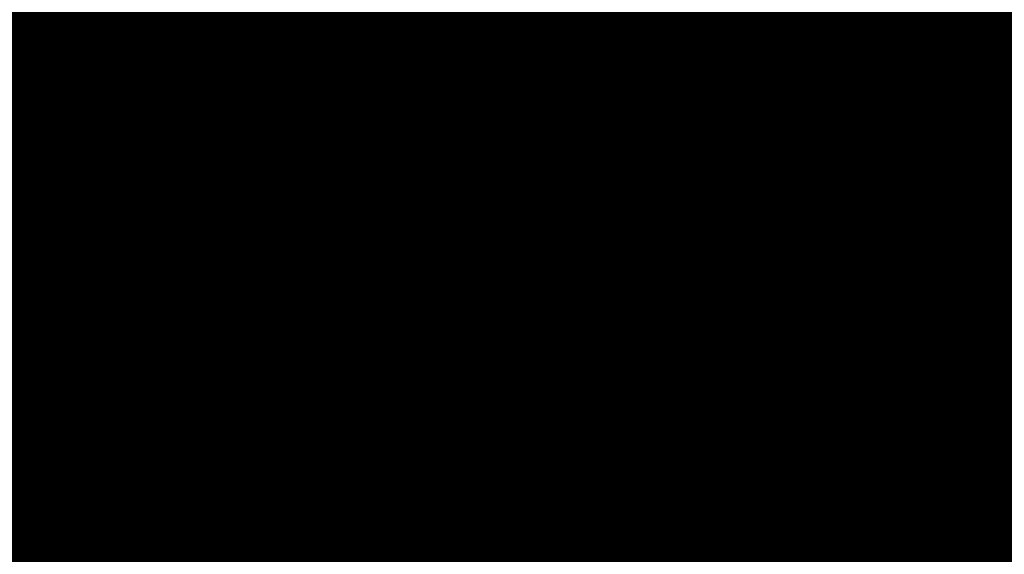
# Model space of a CAD drawing. Units: metres. Extents: x 1042242 to 1063895, y 874596 to 1073073.
# Drawn here: x 1046475 to 1046476, y 1070291 to 1070291 of the extents above; entities that cross this region are included whole.
import ezdxf

# ---------------------------------------------------------------- set-up
doc = ezdxf.new("R2010")
doc.units = ezdxf.units.M
for name, color, linetype in [('AecObjExplode_Layout1_Vport_BA2', 7, 'Continuous'), ('AecObjExplode_Layout1_Vport_C27', 7, 'Continuous'), ('AecObjExplode_Layout1_Vport_C3A', 7, 'Continuous'), ('AecObjExplode_Layout1_Vport_C44', 7, 'Continuous'), ('AecObjExplode_Layout1_Vport_CA5', 7, 'Continuous'), ('AecObjExplode_Layout1_Vport_CA8', 7, 'Continuous'), ('AecObjExplode_Layout1_Vport_CAB', 7, 'Continuous'), ('AecObjExplode_Layout1_Vport_CAE', 7, 'Continuous'), ('C-TOPO-MAJR', 254, 'Continuous'), ('C-TOPO-MINR', 253, 'Continuous')]:
    doc.layers.add(name, color=color, linetype=linetype)
doc.styles.get("Standard").update_dxf_attribs({"font": 'simplex.shx'})

# ---------------------------------------------------------------- blocks, each defined once
blk = doc.blocks.new('AecObjExplode_Layout1_Vport_BA2')
at = {"layer": 'C-TOPO-MAJR', "color": 254, "linetype": 'Continuous', "lineweight": -3, "elevation": 94}
blk.add_lwpolyline([(1046483.70487, 1070290.12665), (1046483.22845, 1070290.00766), (1046482.73455, 1070289.89463), (1046482.33342, 1070289.81318), (1046482.13529, 1070289.78893), (1046482.00852, 1070289.87139), (1046481.85841, 1070290.00758), (1046481.73084, 1070290.09513), (1046481.49529, 1070290.08799), (1046481.01, 1070290.0452), (1046480.42524, 1070289.98714), (1046479.89127, 1070289.93417), (1046479.55836, 1070289.90668), (1046479.23342, 1070289.89922), (1046478.80547, 1070289.89667), (1046478.41118, 1070289.89882), (1046478.18723, 1070289.90549), (1046478.01447, 1070289.93001), (1046477.8013, 1070289.97044), (1046477.63242, 1070290.01257), (1046477.37292, 1070290.1404), (1046476.76048, 1070290.45196), (1046475.91088, 1070290.88243), (1046474.93989, 1070291.36699)], dxfattribs=at)
at = {"layer": 'C-TOPO-MINR', "color": 253, "linetype": 'Continuous', "lineweight": -3, "insert": (1046488.58409, 1070283.01132, 94.8), "char_height": 80.000031, "width": 323.2001264, "attachment_point": 5, "rotation": 21.27323, "bg_fill": 3, "box_fill_scale": 1.0125, "bg_fill_color": 256, "bg_fill_true_color": 13158600, "bg_fill_transparency": 0}
blk.add_mtext('94.80', dxfattribs=at)
at = {"layer": 'C-TOPO-MINR', "color": 253, "linetype": 'Continuous', "lineweight": -3, "insert": (1046513.01972, 1070292.02773, 95.8), "char_height": 80.000031, "width": 323.2001264, "attachment_point": 5, "rotation": 342.16359, "bg_fill": 3, "box_fill_scale": 1.0125, "bg_fill_color": 256, "bg_fill_true_color": 13158600, "bg_fill_transparency": 0}
blk.add_mtext('95.80', dxfattribs=at)
at = {"layer": 'C-TOPO-MAJR', "color": 254, "linetype": 'Continuous', "lineweight": -3, "insert": (1046490.21351, 1070336.73332, 92), "char_height": 80.000031, "width": 323.2001264, "attachment_point": 5, "rotation": 329.18611, "bg_fill": 3, "box_fill_scale": 1.0125, "bg_fill_color": 256, "bg_fill_true_color": 13158600, "bg_fill_transparency": 0}
blk.add_mtext('92.00', dxfattribs=at)
at = {"layer": 'C-TOPO-MAJR', "color": 254, "linetype": 'Continuous', "lineweight": -3, "insert": (1046536.16949, 1070334.63483, 90), "char_height": 80.000031, "width": 323.2001264, "attachment_point": 5, "rotation": 299.55075, "bg_fill": 3, "box_fill_scale": 1.0125, "bg_fill_color": 256, "bg_fill_true_color": 13158600, "bg_fill_transparency": 0}
blk.add_mtext('90.00', dxfattribs=at)
at = {"layer": 'C-TOPO-MAJR', "color": 254, "linetype": 'Continuous', "lineweight": -3, "insert": (1046537.35298, 1070335.47134, 89.8), "char_height": 80.000031, "width": 323.2001264, "attachment_point": 5, "rotation": 303.95052, "bg_fill": 3, "box_fill_scale": 1.0125, "bg_fill_color": 256, "bg_fill_true_color": 13158600, "bg_fill_transparency": 0}
blk.add_mtext('89.80', dxfattribs=at)
at = {"layer": 'C-TOPO-MAJR', "color": 254, "linetype": 'Continuous', "lineweight": -3, "insert": (1046535.00391, 1070333.81098, 90.2), "char_height": 80.000031, "width": 323.2001264, "attachment_point": 5, "rotation": 303.07952, "bg_fill": 3, "box_fill_scale": 1.0125, "bg_fill_color": 256, "bg_fill_true_color": 13158600, "bg_fill_transparency": 0}
blk.add_mtext('90.20', dxfattribs=at)
at = {"layer": 'C-TOPO-MINR', "color": 253, "linetype": 'Continuous', "lineweight": -3, "insert": (1046516.39614, 1070324.5737, 92.8), "char_height": 80.000031, "width": 323.2001264, "attachment_point": 5, "rotation": 10.79737, "bg_fill": 3, "box_fill_scale": 1.0125, "bg_fill_color": 256, "bg_fill_true_color": 13158600, "bg_fill_transparency": 0}
blk.add_mtext('92.80', dxfattribs=at)
at = {"layer": 'C-TOPO-MAJR', "color": 254, "linetype": 'Continuous', "lineweight": -3, "insert": (1046516.65166, 1070322.28738, 93), "char_height": 80.000031, "width": 323.2001264, "attachment_point": 5, "rotation": 24.10152, "bg_fill": 3, "box_fill_scale": 1.0125, "bg_fill_color": 256, "bg_fill_true_color": 13158600, "bg_fill_transparency": 0}
blk.add_mtext('93.00', dxfattribs=at)
at = {"layer": 'C-TOPO-MINR', "color": 253, "linetype": 'Continuous', "lineweight": -3, "insert": (1046517.45551, 1070311.30551, 93.8), "char_height": 80.000031, "width": 323.2001264, "attachment_point": 5, "rotation": 353.41317, "bg_fill": 3, "box_fill_scale": 1.0125, "bg_fill_color": 256, "bg_fill_true_color": 13158600, "bg_fill_transparency": 0}
blk.add_mtext('93.80', dxfattribs=at)
at = {"layer": 'C-TOPO-MINR', "color": 253, "linetype": 'Continuous', "lineweight": -3, "insert": (1046489.86281, 1070304.95392, 93.2), "char_height": 80.000031, "width": 323.2001264, "attachment_point": 5, "rotation": 50.94415, "bg_fill": 3, "box_fill_scale": 1.0125, "bg_fill_color": 256, "bg_fill_true_color": 13158600, "bg_fill_transparency": 0}
blk.add_mtext('93.20', dxfattribs=at)
at = {"layer": 'C-TOPO-MINR', "color": 253, "linetype": 'Continuous', "lineweight": -3, "insert": (1046482.11784, 1070295.82714, 93.6), "char_height": 80.000031, "width": 323.2001264, "attachment_point": 5, "rotation": 10.76397, "bg_fill": 3, "box_fill_scale": 1.0125, "bg_fill_color": 256, "bg_fill_true_color": 13158600, "bg_fill_transparency": 0}
blk.add_mtext('93.60', dxfattribs=at)
at = {"layer": 'C-TOPO-MAJR', "color": 254, "linetype": 'Continuous', "lineweight": -3, "insert": (1046485.53894, 1070290.86375, 94), "char_height": 80.000031, "width": 323.2001264, "attachment_point": 5, "rotation": 23.95933, "bg_fill": 3, "box_fill_scale": 1.0125, "bg_fill_color": 256, "bg_fill_true_color": 13158600, "bg_fill_transparency": 0}
blk.add_mtext('94.00', dxfattribs=at)
at = {"layer": 'C-TOPO-MINR', "color": 253, "linetype": 'Continuous', "lineweight": -3, "insert": (1046480.33854, 1070301.99325, 93.2), "char_height": 80.000031, "width": 323.2001264, "attachment_point": 5, "rotation": 12.29135, "bg_fill": 3, "box_fill_scale": 1.0125, "bg_fill_color": 256, "bg_fill_true_color": 13158600, "bg_fill_transparency": 0}
blk.add_mtext('93.20', dxfattribs=at)
at = {"layer": 'C-TOPO-MINR', "color": 253, "linetype": 'Continuous', "lineweight": -3, "insert": (1046475.2518, 1070309.39439, 92.8), "char_height": 80.000031, "width": 323.2001264, "attachment_point": 5, "rotation": 41.10744, "bg_fill": 3, "box_fill_scale": 1.0125, "bg_fill_color": 256, "bg_fill_true_color": 13158600, "bg_fill_transparency": 0}
blk.add_mtext('92.80', dxfattribs=at)
at = {"layer": 'C-TOPO-MINR', "color": 253, "linetype": 'Continuous', "lineweight": -3, "insert": (1046544.08962, 1070290.82787, 92.8), "char_height": 80.000031, "width": 323.2001264, "attachment_point": 5, "rotation": 356.60315, "bg_fill": 3, "box_fill_scale": 1.0125, "bg_fill_color": 256, "bg_fill_true_color": 13158600, "bg_fill_transparency": 0}
blk.add_mtext('92.80', dxfattribs=at)
at = {"layer": 'C-TOPO-MINR', "color": 253, "linetype": 'Continuous', "lineweight": -3, "insert": (1046545.92274, 1070296.46524, 92.4), "char_height": 80.000031, "width": 323.2001264, "attachment_point": 5, "rotation": 8.72342, "bg_fill": 3, "box_fill_scale": 1.0125, "bg_fill_color": 256, "bg_fill_true_color": 13158600, "bg_fill_transparency": 0}
blk.add_mtext('92.40', dxfattribs=at)
at = {"layer": 'C-TOPO-MAJR', "color": 254, "linetype": 'Continuous', "lineweight": -3, "insert": (1046546.99601, 1070300.59669, 92), "char_height": 80.000031, "width": 323.2001264, "attachment_point": 5, "rotation": 12.26483, "bg_fill": 3, "box_fill_scale": 1.0125, "bg_fill_color": 256, "bg_fill_true_color": 13158600, "bg_fill_transparency": 0}
blk.add_mtext('92.00', dxfattribs=at)
at = {"layer": 'C-TOPO-MINR', "color": 253, "linetype": 'Continuous', "lineweight": -3, "insert": (1046530.31988, 1070296.2135, 95.4), "char_height": 80.000031, "width": 323.2001264, "attachment_point": 5, "rotation": 309.47737, "bg_fill": 3, "box_fill_scale": 1.0125, "bg_fill_color": 256, "bg_fill_true_color": 13158600, "bg_fill_transparency": 0}
blk.add_mtext('95.40', dxfattribs=at)
at = {"layer": 'C-TOPO-MAJR', "color": 254, "linetype": 'Continuous', "lineweight": -3, "insert": (1046525.17372, 1070290.61009, 96), "char_height": 80.000031, "width": 323.2001264, "attachment_point": 5, "rotation": 321.30266, "bg_fill": 3, "box_fill_scale": 1.0125, "bg_fill_color": 256, "bg_fill_true_color": 13158600, "bg_fill_transparency": 0}
blk.add_mtext('96.00', dxfattribs=at)
at = {"layer": 'C-TOPO-MINR', "color": 253, "linetype": 'Continuous', "lineweight": -3, "insert": (1046492.43473, 1070300.58714, 93.6), "char_height": 80.000031, "width": 323.2001264, "attachment_point": 5, "rotation": 50.9309, "bg_fill": 3, "box_fill_scale": 1.0125, "bg_fill_color": 256, "bg_fill_true_color": 13158600, "bg_fill_transparency": 0}
blk.add_mtext('93.60', dxfattribs=at)
at = {"layer": 'C-TOPO-MINR', "color": 253, "linetype": 'Continuous', "lineweight": -3, "insert": (1046534.93559, 1070266.45546, 95.8), "char_height": 80.000031, "width": 323.2001264, "attachment_point": 5, "rotation": 31.18126, "bg_fill": 3, "box_fill_scale": 1.0125, "bg_fill_color": 256, "bg_fill_true_color": 13158600, "bg_fill_transparency": 0}
blk.add_mtext('95.80', dxfattribs=at)
at = {"layer": 'C-TOPO-MAJR', "color": 254, "linetype": 'Continuous', "lineweight": -3, "elevation": 94}
blk.add_lwpolyline([(1046483.70487, 1070290.12665), (1046483.22845, 1070290.00766), (1046482.73455, 1070289.89463), (1046482.33342, 1070289.81318), (1046482.13529, 1070289.78893), (1046482.00852, 1070289.87139), (1046481.85841, 1070290.00758), (1046481.73084, 1070290.09513), (1046481.49529, 1070290.08799), (1046481.01, 1070290.0452), (1046480.42524, 1070289.98714), (1046479.89127, 1070289.93417), (1046479.55836, 1070289.90668), (1046479.23342, 1070289.89922), (1046478.80547, 1070289.89667), (1046478.41118, 1070289.89882), (1046478.18723, 1070289.90549), (1046478.01447, 1070289.93001), (1046477.8013, 1070289.97044), (1046477.63242, 1070290.01257), (1046477.37292, 1070290.1404), (1046476.76048, 1070290.45196), (1046475.91088, 1070290.88243), (1046474.93989, 1070291.36699)], dxfattribs=at)
blk = doc.blocks.new('AecObjExplode_Layout1_Vport_C27')
at = {"layer": 'C-TOPO-MAJR', "color": 254, "linetype": 'Continuous', "lineweight": -3, "elevation": 94}
blk.add_lwpolyline([(1046483.70487, 1070290.12665), (1046483.22845, 1070290.00766), (1046482.73455, 1070289.89463), (1046482.33342, 1070289.81318), (1046482.13529, 1070289.78893), (1046482.00852, 1070289.87139), (1046481.85841, 1070290.00758), (1046481.73084, 1070290.09513), (1046481.49529, 1070290.08799), (1046481.01, 1070290.0452), (1046480.42524, 1070289.98714), (1046479.89127, 1070289.93417), (1046479.55836, 1070289.90668), (1046479.23342, 1070289.89922), (1046478.80547, 1070289.89667), (1046478.41118, 1070289.89882), (1046478.18723, 1070289.90549), (1046478.01447, 1070289.93001), (1046477.8013, 1070289.97044), (1046477.63242, 1070290.01257), (1046477.37292, 1070290.1404), (1046476.76048, 1070290.45196), (1046475.91088, 1070290.88243), (1046474.93989, 1070291.36699)], dxfattribs=at)
blk.add_lwpolyline([(1046483.70487, 1070290.12665), (1046483.22845, 1070290.00766), (1046482.73455, 1070289.89463), (1046482.33342, 1070289.81318), (1046482.13529, 1070289.78893), (1046482.00852, 1070289.87139), (1046481.85841, 1070290.00758), (1046481.73084, 1070290.09513), (1046481.49529, 1070290.08799), (1046481.01, 1070290.0452), (1046480.42524, 1070289.98714), (1046479.89127, 1070289.93417), (1046479.55836, 1070289.90668), (1046479.23342, 1070289.89922), (1046478.80547, 1070289.89667), (1046478.41118, 1070289.89882), (1046478.18723, 1070289.90549), (1046478.01447, 1070289.93001), (1046477.8013, 1070289.97044), (1046477.63242, 1070290.01257), (1046477.37292, 1070290.1404), (1046476.76048, 1070290.45196), (1046475.91088, 1070290.88243), (1046474.93989, 1070291.36699)], dxfattribs=at)
blk = doc.blocks.new('AecObjExplode_Layout1_Vport_C3A')
at = {"layer": 'C-TOPO-MAJR', "color": 254, "linetype": 'Continuous', "lineweight": -3, "elevation": 94}
blk.add_lwpolyline([(1046483.70487, 1070290.12665), (1046483.22845, 1070290.00766), (1046482.73455, 1070289.89463), (1046482.33342, 1070289.81318), (1046482.13529, 1070289.78893), (1046482.00852, 1070289.87139), (1046481.85841, 1070290.00758), (1046481.73084, 1070290.09513), (1046481.49529, 1070290.08799), (1046481.01, 1070290.0452), (1046480.42524, 1070289.98714), (1046479.89127, 1070289.93417), (1046479.55836, 1070289.90668), (1046479.23342, 1070289.89922), (1046478.80547, 1070289.89667), (1046478.41118, 1070289.89882), (1046478.18723, 1070289.90549), (1046478.01447, 1070289.93001), (1046477.8013, 1070289.97044), (1046477.63242, 1070290.01257), (1046477.37292, 1070290.1404), (1046476.76048, 1070290.45196), (1046475.91088, 1070290.88243), (1046474.93989, 1070291.36699)], dxfattribs=at)
at = {"layer": 'C-TOPO-MINR', "color": 253, "linetype": 'Continuous', "lineweight": -3, "insert": (1046488.58409, 1070283.01132, 94.8), "char_height": 80.000031, "width": 323.2001264, "attachment_point": 5, "rotation": 21.27323, "bg_fill": 3, "box_fill_scale": 1.0125, "bg_fill_color": 256, "bg_fill_true_color": 13158600, "bg_fill_transparency": 0}
blk.add_mtext('94.80', dxfattribs=at)
at = {"layer": 'C-TOPO-MINR', "color": 253, "linetype": 'Continuous', "lineweight": -3, "insert": (1046513.01972, 1070292.02773, 95.8), "char_height": 80.000031, "width": 323.2001264, "attachment_point": 5, "rotation": 342.16359, "bg_fill": 3, "box_fill_scale": 1.0125, "bg_fill_color": 256, "bg_fill_true_color": 13158600, "bg_fill_transparency": 0}
blk.add_mtext('95.80', dxfattribs=at)
at = {"layer": 'C-TOPO-MAJR', "color": 254, "linetype": 'Continuous', "lineweight": -3, "insert": (1046490.21351, 1070336.73332, 92), "char_height": 80.000031, "width": 323.2001264, "attachment_point": 5, "rotation": 329.18611, "bg_fill": 3, "box_fill_scale": 1.0125, "bg_fill_color": 256, "bg_fill_true_color": 13158600, "bg_fill_transparency": 0}
blk.add_mtext('92.00', dxfattribs=at)
at = {"layer": 'C-TOPO-MAJR', "color": 254, "linetype": 'Continuous', "lineweight": -3, "insert": (1046536.16949, 1070334.63483, 90), "char_height": 80.000031, "width": 323.2001264, "attachment_point": 5, "rotation": 299.55075, "bg_fill": 3, "box_fill_scale": 1.0125, "bg_fill_color": 256, "bg_fill_true_color": 13158600, "bg_fill_transparency": 0}
blk.add_mtext('90.00', dxfattribs=at)
at = {"layer": 'C-TOPO-MAJR', "color": 254, "linetype": 'Continuous', "lineweight": -3, "insert": (1046537.35298, 1070335.47134, 89.8), "char_height": 80.000031, "width": 323.2001264, "attachment_point": 5, "rotation": 303.95052, "bg_fill": 3, "box_fill_scale": 1.0125, "bg_fill_color": 256, "bg_fill_true_color": 13158600, "bg_fill_transparency": 0}
blk.add_mtext('89.80', dxfattribs=at)
at = {"layer": 'C-TOPO-MAJR', "color": 254, "linetype": 'Continuous', "lineweight": -3, "insert": (1046535.00391, 1070333.81098, 90.2), "char_height": 80.000031, "width": 323.2001264, "attachment_point": 5, "rotation": 303.07952, "bg_fill": 3, "box_fill_scale": 1.0125, "bg_fill_color": 256, "bg_fill_true_color": 13158600, "bg_fill_transparency": 0}
blk.add_mtext('90.20', dxfattribs=at)
at = {"layer": 'C-TOPO-MINR', "color": 253, "linetype": 'Continuous', "lineweight": -3, "insert": (1046516.39614, 1070324.5737, 92.8), "char_height": 80.000031, "width": 323.2001264, "attachment_point": 5, "rotation": 10.79737, "bg_fill": 3, "box_fill_scale": 1.0125, "bg_fill_color": 256, "bg_fill_true_color": 13158600, "bg_fill_transparency": 0}
blk.add_mtext('92.80', dxfattribs=at)
at = {"layer": 'C-TOPO-MAJR', "color": 254, "linetype": 'Continuous', "lineweight": -3, "insert": (1046516.65166, 1070322.28738, 93), "char_height": 80.000031, "width": 323.2001264, "attachment_point": 5, "rotation": 24.10152, "bg_fill": 3, "box_fill_scale": 1.0125, "bg_fill_color": 256, "bg_fill_true_color": 13158600, "bg_fill_transparency": 0}
blk.add_mtext('93.00', dxfattribs=at)
at = {"layer": 'C-TOPO-MINR', "color": 253, "linetype": 'Continuous', "lineweight": -3, "insert": (1046517.45551, 1070311.30551, 93.8), "char_height": 80.000031, "width": 323.2001264, "attachment_point": 5, "rotation": 353.41317, "bg_fill": 3, "box_fill_scale": 1.0125, "bg_fill_color": 256, "bg_fill_true_color": 13158600, "bg_fill_transparency": 0}
blk.add_mtext('93.80', dxfattribs=at)
at = {"layer": 'C-TOPO-MINR', "color": 253, "linetype": 'Continuous', "lineweight": -3, "insert": (1046489.86281, 1070304.95392, 93.2), "char_height": 80.000031, "width": 323.2001264, "attachment_point": 5, "rotation": 50.94415, "bg_fill": 3, "box_fill_scale": 1.0125, "bg_fill_color": 256, "bg_fill_true_color": 13158600, "bg_fill_transparency": 0}
blk.add_mtext('93.20', dxfattribs=at)
at = {"layer": 'C-TOPO-MINR', "color": 253, "linetype": 'Continuous', "lineweight": -3, "insert": (1046482.11784, 1070295.82714, 93.6), "char_height": 80.000031, "width": 323.2001264, "attachment_point": 5, "rotation": 10.76397, "bg_fill": 3, "box_fill_scale": 1.0125, "bg_fill_color": 256, "bg_fill_true_color": 13158600, "bg_fill_transparency": 0}
blk.add_mtext('93.60', dxfattribs=at)
at = {"layer": 'C-TOPO-MAJR', "color": 254, "linetype": 'Continuous', "lineweight": -3, "insert": (1046485.53894, 1070290.86375, 94), "char_height": 80.000031, "width": 323.2001264, "attachment_point": 5, "rotation": 23.95933, "bg_fill": 3, "box_fill_scale": 1.0125, "bg_fill_color": 256, "bg_fill_true_color": 13158600, "bg_fill_transparency": 0}
blk.add_mtext('94.00', dxfattribs=at)
at = {"layer": 'C-TOPO-MINR', "color": 253, "linetype": 'Continuous', "lineweight": -3, "insert": (1046480.33854, 1070301.99325, 93.2), "char_height": 80.000031, "width": 323.2001264, "attachment_point": 5, "rotation": 12.29135, "bg_fill": 3, "box_fill_scale": 1.0125, "bg_fill_color": 256, "bg_fill_true_color": 13158600, "bg_fill_transparency": 0}
blk.add_mtext('93.20', dxfattribs=at)
at = {"layer": 'C-TOPO-MINR', "color": 253, "linetype": 'Continuous', "lineweight": -3, "insert": (1046475.2518, 1070309.39439, 92.8), "char_height": 80.000031, "width": 323.2001264, "attachment_point": 5, "rotation": 41.10744, "bg_fill": 3, "box_fill_scale": 1.0125, "bg_fill_color": 256, "bg_fill_true_color": 13158600, "bg_fill_transparency": 0}
blk.add_mtext('92.80', dxfattribs=at)
at = {"layer": 'C-TOPO-MINR', "color": 253, "linetype": 'Continuous', "lineweight": -3, "insert": (1046544.08962, 1070290.82787, 92.8), "char_height": 80.000031, "width": 323.2001264, "attachment_point": 5, "rotation": 356.60315, "bg_fill": 3, "box_fill_scale": 1.0125, "bg_fill_color": 256, "bg_fill_true_color": 13158600, "bg_fill_transparency": 0}
blk.add_mtext('92.80', dxfattribs=at)
at = {"layer": 'C-TOPO-MINR', "color": 253, "linetype": 'Continuous', "lineweight": -3, "insert": (1046545.92274, 1070296.46524, 92.4), "char_height": 80.000031, "width": 323.2001264, "attachment_point": 5, "rotation": 8.72342, "bg_fill": 3, "box_fill_scale": 1.0125, "bg_fill_color": 256, "bg_fill_true_color": 13158600, "bg_fill_transparency": 0}
blk.add_mtext('92.40', dxfattribs=at)
at = {"layer": 'C-TOPO-MAJR', "color": 254, "linetype": 'Continuous', "lineweight": -3, "insert": (1046546.99601, 1070300.59669, 92), "char_height": 80.000031, "width": 323.2001264, "attachment_point": 5, "rotation": 12.26483, "bg_fill": 3, "box_fill_scale": 1.0125, "bg_fill_color": 256, "bg_fill_true_color": 13158600, "bg_fill_transparency": 0}
blk.add_mtext('92.00', dxfattribs=at)
at = {"layer": 'C-TOPO-MINR', "color": 253, "linetype": 'Continuous', "lineweight": -3, "insert": (1046530.31988, 1070296.2135, 95.4), "char_height": 80.000031, "width": 323.2001264, "attachment_point": 5, "rotation": 309.47737, "bg_fill": 3, "box_fill_scale": 1.0125, "bg_fill_color": 256, "bg_fill_true_color": 13158600, "bg_fill_transparency": 0}
blk.add_mtext('95.40', dxfattribs=at)
at = {"layer": 'C-TOPO-MAJR', "color": 254, "linetype": 'Continuous', "lineweight": -3, "insert": (1046525.17372, 1070290.61009, 96), "char_height": 80.000031, "width": 323.2001264, "attachment_point": 5, "rotation": 321.30266, "bg_fill": 3, "box_fill_scale": 1.0125, "bg_fill_color": 256, "bg_fill_true_color": 13158600, "bg_fill_transparency": 0}
blk.add_mtext('96.00', dxfattribs=at)
at = {"layer": 'C-TOPO-MINR', "color": 253, "linetype": 'Continuous', "lineweight": -3, "insert": (1046492.43473, 1070300.58714, 93.6), "char_height": 80.000031, "width": 323.2001264, "attachment_point": 5, "rotation": 50.9309, "bg_fill": 3, "box_fill_scale": 1.0125, "bg_fill_color": 256, "bg_fill_true_color": 13158600, "bg_fill_transparency": 0}
blk.add_mtext('93.60', dxfattribs=at)
at = {"layer": 'C-TOPO-MINR', "color": 253, "linetype": 'Continuous', "lineweight": -3, "insert": (1046534.93559, 1070266.45546, 95.8), "char_height": 80.000031, "width": 323.2001264, "attachment_point": 5, "rotation": 31.18126, "bg_fill": 3, "box_fill_scale": 1.0125, "bg_fill_color": 256, "bg_fill_true_color": 13158600, "bg_fill_transparency": 0}
blk.add_mtext('95.80', dxfattribs=at)
at = {"layer": 'C-TOPO-MAJR', "color": 254, "linetype": 'Continuous', "lineweight": -3, "elevation": 94}
blk.add_lwpolyline([(1046483.70487, 1070290.12665), (1046483.22845, 1070290.00766), (1046482.73455, 1070289.89463), (1046482.33342, 1070289.81318), (1046482.13529, 1070289.78893), (1046482.00852, 1070289.87139), (1046481.85841, 1070290.00758), (1046481.73084, 1070290.09513), (1046481.49529, 1070290.08799), (1046481.01, 1070290.0452), (1046480.42524, 1070289.98714), (1046479.89127, 1070289.93417), (1046479.55836, 1070289.90668), (1046479.23342, 1070289.89922), (1046478.80547, 1070289.89667), (1046478.41118, 1070289.89882), (1046478.18723, 1070289.90549), (1046478.01447, 1070289.93001), (1046477.8013, 1070289.97044), (1046477.63242, 1070290.01257), (1046477.37292, 1070290.1404), (1046476.76048, 1070290.45196), (1046475.91088, 1070290.88243), (1046474.93989, 1070291.36699)], dxfattribs=at)
blk = doc.blocks.new('AecObjExplode_Layout1_Vport_C44')
at = {"layer": 'C-TOPO-MAJR', "color": 254, "linetype": 'Continuous', "lineweight": -3, "elevation": 94}
blk.add_lwpolyline([(1046483.70487, 1070290.12665), (1046483.22845, 1070290.00766), (1046482.73455, 1070289.89463), (1046482.33342, 1070289.81318), (1046482.13529, 1070289.78893), (1046482.00852, 1070289.87139), (1046481.85841, 1070290.00758), (1046481.73084, 1070290.09513), (1046481.49529, 1070290.08799), (1046481.01, 1070290.0452), (1046480.42524, 1070289.98714), (1046479.89127, 1070289.93417), (1046479.55836, 1070289.90668), (1046479.23342, 1070289.89922), (1046478.80547, 1070289.89667), (1046478.41118, 1070289.89882), (1046478.18723, 1070289.90549), (1046478.01447, 1070289.93001), (1046477.8013, 1070289.97044), (1046477.63242, 1070290.01257), (1046477.37292, 1070290.1404), (1046476.76048, 1070290.45196), (1046475.91088, 1070290.88243), (1046474.93989, 1070291.36699)], dxfattribs=at)
blk.add_lwpolyline([(1046483.70487, 1070290.12665), (1046483.22845, 1070290.00766), (1046482.73455, 1070289.89463), (1046482.33342, 1070289.81318), (1046482.13529, 1070289.78893), (1046482.00852, 1070289.87139), (1046481.85841, 1070290.00758), (1046481.73084, 1070290.09513), (1046481.49529, 1070290.08799), (1046481.01, 1070290.0452), (1046480.42524, 1070289.98714), (1046479.89127, 1070289.93417), (1046479.55836, 1070289.90668), (1046479.23342, 1070289.89922), (1046478.80547, 1070289.89667), (1046478.41118, 1070289.89882), (1046478.18723, 1070289.90549), (1046478.01447, 1070289.93001), (1046477.8013, 1070289.97044), (1046477.63242, 1070290.01257), (1046477.37292, 1070290.1404), (1046476.76048, 1070290.45196), (1046475.91088, 1070290.88243), (1046474.93989, 1070291.36699)], dxfattribs=at)
blk = doc.blocks.new('AecObjExplode_Layout1_Vport_CA5')
at = {"layer": 'C-TOPO-MAJR', "color": 254, "linetype": 'Continuous', "lineweight": -3, "elevation": 94}
blk.add_lwpolyline([(1046483.70487, 1070290.12665), (1046483.22845, 1070290.00766), (1046482.73455, 1070289.89463), (1046482.33342, 1070289.81318), (1046482.13529, 1070289.78893), (1046482.00852, 1070289.87139), (1046481.85841, 1070290.00758), (1046481.73084, 1070290.09513), (1046481.49529, 1070290.08799), (1046481.01, 1070290.0452), (1046480.42524, 1070289.98714), (1046479.89127, 1070289.93417), (1046479.55836, 1070289.90668), (1046479.23342, 1070289.89922), (1046478.80547, 1070289.89667), (1046478.41118, 1070289.89882), (1046478.18723, 1070289.90549), (1046478.01447, 1070289.93001), (1046477.8013, 1070289.97044), (1046477.63242, 1070290.01257), (1046477.37292, 1070290.1404), (1046476.76048, 1070290.45196), (1046475.91088, 1070290.88243), (1046474.93989, 1070291.36699)], dxfattribs=at)
blk.add_lwpolyline([(1046483.70487, 1070290.12665), (1046483.22845, 1070290.00766), (1046482.73455, 1070289.89463), (1046482.33342, 1070289.81318), (1046482.13529, 1070289.78893), (1046482.00852, 1070289.87139), (1046481.85841, 1070290.00758), (1046481.73084, 1070290.09513), (1046481.49529, 1070290.08799), (1046481.01, 1070290.0452), (1046480.42524, 1070289.98714), (1046479.89127, 1070289.93417), (1046479.55836, 1070289.90668), (1046479.23342, 1070289.89922), (1046478.80547, 1070289.89667), (1046478.41118, 1070289.89882), (1046478.18723, 1070289.90549), (1046478.01447, 1070289.93001), (1046477.8013, 1070289.97044), (1046477.63242, 1070290.01257), (1046477.37292, 1070290.1404), (1046476.76048, 1070290.45196), (1046475.91088, 1070290.88243), (1046474.93989, 1070291.36699)], dxfattribs=at)
blk = doc.blocks.new('AecObjExplode_Layout1_Vport_CA8')
at = {"layer": 'C-TOPO-MAJR', "color": 254, "linetype": 'Continuous', "lineweight": -3, "elevation": 94}
blk.add_lwpolyline([(1046483.70487, 1070290.12665), (1046483.22845, 1070290.00766), (1046482.73455, 1070289.89463), (1046482.33342, 1070289.81318), (1046482.13529, 1070289.78893), (1046482.00852, 1070289.87139), (1046481.85841, 1070290.00758), (1046481.73084, 1070290.09513), (1046481.49529, 1070290.08799), (1046481.01, 1070290.0452), (1046480.42524, 1070289.98714), (1046479.89127, 1070289.93417), (1046479.55836, 1070289.90668), (1046479.23342, 1070289.89922), (1046478.80547, 1070289.89667), (1046478.41118, 1070289.89882), (1046478.18723, 1070289.90549), (1046478.01447, 1070289.93001), (1046477.8013, 1070289.97044), (1046477.63242, 1070290.01257), (1046477.37292, 1070290.1404), (1046476.76048, 1070290.45196), (1046475.91088, 1070290.88243), (1046474.93989, 1070291.36699)], dxfattribs=at)
blk.add_lwpolyline([(1046483.70487, 1070290.12665), (1046483.22845, 1070290.00766), (1046482.73455, 1070289.89463), (1046482.33342, 1070289.81318), (1046482.13529, 1070289.78893), (1046482.00852, 1070289.87139), (1046481.85841, 1070290.00758), (1046481.73084, 1070290.09513), (1046481.49529, 1070290.08799), (1046481.01, 1070290.0452), (1046480.42524, 1070289.98714), (1046479.89127, 1070289.93417), (1046479.55836, 1070289.90668), (1046479.23342, 1070289.89922), (1046478.80547, 1070289.89667), (1046478.41118, 1070289.89882), (1046478.18723, 1070289.90549), (1046478.01447, 1070289.93001), (1046477.8013, 1070289.97044), (1046477.63242, 1070290.01257), (1046477.37292, 1070290.1404), (1046476.76048, 1070290.45196), (1046475.91088, 1070290.88243), (1046474.93989, 1070291.36699)], dxfattribs=at)
blk = doc.blocks.new('AecObjExplode_Layout1_Vport_CAB')
at = {"layer": 'C-TOPO-MAJR', "color": 254, "linetype": 'Continuous', "lineweight": -3, "elevation": 94}
blk.add_lwpolyline([(1046483.70487, 1070290.12665), (1046483.22845, 1070290.00766), (1046482.73455, 1070289.89463), (1046482.33342, 1070289.81318), (1046482.13529, 1070289.78893), (1046482.00852, 1070289.87139), (1046481.85841, 1070290.00758), (1046481.73084, 1070290.09513), (1046481.49529, 1070290.08799), (1046481.01, 1070290.0452), (1046480.42524, 1070289.98714), (1046479.89127, 1070289.93417), (1046479.55836, 1070289.90668), (1046479.23342, 1070289.89922), (1046478.80547, 1070289.89667), (1046478.41118, 1070289.89882), (1046478.18723, 1070289.90549), (1046478.01447, 1070289.93001), (1046477.8013, 1070289.97044), (1046477.63242, 1070290.01257), (1046477.37292, 1070290.1404), (1046476.76048, 1070290.45196), (1046475.91088, 1070290.88243), (1046474.93989, 1070291.36699)], dxfattribs=at)
blk.add_lwpolyline([(1046483.70487, 1070290.12665), (1046483.22845, 1070290.00766), (1046482.73455, 1070289.89463), (1046482.33342, 1070289.81318), (1046482.13529, 1070289.78893), (1046482.00852, 1070289.87139), (1046481.85841, 1070290.00758), (1046481.73084, 1070290.09513), (1046481.49529, 1070290.08799), (1046481.01, 1070290.0452), (1046480.42524, 1070289.98714), (1046479.89127, 1070289.93417), (1046479.55836, 1070289.90668), (1046479.23342, 1070289.89922), (1046478.80547, 1070289.89667), (1046478.41118, 1070289.89882), (1046478.18723, 1070289.90549), (1046478.01447, 1070289.93001), (1046477.8013, 1070289.97044), (1046477.63242, 1070290.01257), (1046477.37292, 1070290.1404), (1046476.76048, 1070290.45196), (1046475.91088, 1070290.88243), (1046474.93989, 1070291.36699)], dxfattribs=at)
blk = doc.blocks.new('AecObjExplode_Layout1_Vport_CAE')
at = {"layer": 'C-TOPO-MAJR', "color": 254, "linetype": 'Continuous', "lineweight": -3, "elevation": 94}
blk.add_lwpolyline([(1046483.70487, 1070290.12665), (1046483.22845, 1070290.00766), (1046482.73455, 1070289.89463), (1046482.33342, 1070289.81318), (1046482.13529, 1070289.78893), (1046482.00852, 1070289.87139), (1046481.85841, 1070290.00758), (1046481.73084, 1070290.09513), (1046481.49529, 1070290.08799), (1046481.01, 1070290.0452), (1046480.42524, 1070289.98714), (1046479.89127, 1070289.93417), (1046479.55836, 1070289.90668), (1046479.23342, 1070289.89922), (1046478.80547, 1070289.89667), (1046478.41118, 1070289.89882), (1046478.18723, 1070289.90549), (1046478.01447, 1070289.93001), (1046477.8013, 1070289.97044), (1046477.63242, 1070290.01257), (1046477.37292, 1070290.1404), (1046476.76048, 1070290.45196), (1046475.91088, 1070290.88243), (1046474.93989, 1070291.36699)], dxfattribs=at)
at = {"layer": 'C-TOPO-MINR', "color": 253, "linetype": 'Continuous', "lineweight": -3, "insert": (1046488.58409, 1070283.01132, 94.8), "char_height": 80.000031, "width": 323.2001264, "attachment_point": 5, "rotation": 21.27323, "bg_fill": 3, "box_fill_scale": 1.0125, "bg_fill_color": 256, "bg_fill_true_color": 13158600, "bg_fill_transparency": 0}
blk.add_mtext('94.80', dxfattribs=at)
at = {"layer": 'C-TOPO-MINR', "color": 253, "linetype": 'Continuous', "lineweight": -3, "insert": (1046513.01972, 1070292.02773, 95.8), "char_height": 80.000031, "width": 323.2001264, "attachment_point": 5, "rotation": 342.16359, "bg_fill": 3, "box_fill_scale": 1.0125, "bg_fill_color": 256, "bg_fill_true_color": 13158600, "bg_fill_transparency": 0}
blk.add_mtext('95.80', dxfattribs=at)
at = {"layer": 'C-TOPO-MAJR', "color": 254, "linetype": 'Continuous', "lineweight": -3, "insert": (1046490.21351, 1070336.73332, 92), "char_height": 80.000031, "width": 323.2001264, "attachment_point": 5, "rotation": 329.18611, "bg_fill": 3, "box_fill_scale": 1.0125, "bg_fill_color": 256, "bg_fill_true_color": 13158600, "bg_fill_transparency": 0}
blk.add_mtext('92.00', dxfattribs=at)
at = {"layer": 'C-TOPO-MAJR', "color": 254, "linetype": 'Continuous', "lineweight": -3, "insert": (1046536.16949, 1070334.63483, 90), "char_height": 80.000031, "width": 323.2001264, "attachment_point": 5, "rotation": 299.55075, "bg_fill": 3, "box_fill_scale": 1.0125, "bg_fill_color": 256, "bg_fill_true_color": 13158600, "bg_fill_transparency": 0}
blk.add_mtext('90.00', dxfattribs=at)
at = {"layer": 'C-TOPO-MAJR', "color": 254, "linetype": 'Continuous', "lineweight": -3, "insert": (1046537.35298, 1070335.47134, 89.8), "char_height": 80.000031, "width": 323.2001264, "attachment_point": 5, "rotation": 303.95052, "bg_fill": 3, "box_fill_scale": 1.0125, "bg_fill_color": 256, "bg_fill_true_color": 13158600, "bg_fill_transparency": 0}
blk.add_mtext('89.80', dxfattribs=at)
at = {"layer": 'C-TOPO-MAJR', "color": 254, "linetype": 'Continuous', "lineweight": -3, "insert": (1046535.00391, 1070333.81098, 90.2), "char_height": 80.000031, "width": 323.2001264, "attachment_point": 5, "rotation": 303.07952, "bg_fill": 3, "box_fill_scale": 1.0125, "bg_fill_color": 256, "bg_fill_true_color": 13158600, "bg_fill_transparency": 0}
blk.add_mtext('90.20', dxfattribs=at)
at = {"layer": 'C-TOPO-MINR', "color": 253, "linetype": 'Continuous', "lineweight": -3, "insert": (1046516.39614, 1070324.5737, 92.8), "char_height": 80.000031, "width": 323.2001264, "attachment_point": 5, "rotation": 10.79737, "bg_fill": 3, "box_fill_scale": 1.0125, "bg_fill_color": 256, "bg_fill_true_color": 13158600, "bg_fill_transparency": 0}
blk.add_mtext('92.80', dxfattribs=at)
at = {"layer": 'C-TOPO-MAJR', "color": 254, "linetype": 'Continuous', "lineweight": -3, "insert": (1046516.65166, 1070322.28738, 93), "char_height": 80.000031, "width": 323.2001264, "attachment_point": 5, "rotation": 24.10152, "bg_fill": 3, "box_fill_scale": 1.0125, "bg_fill_color": 256, "bg_fill_true_color": 13158600, "bg_fill_transparency": 0}
blk.add_mtext('93.00', dxfattribs=at)
at = {"layer": 'C-TOPO-MINR', "color": 253, "linetype": 'Continuous', "lineweight": -3, "insert": (1046517.45551, 1070311.30551, 93.8), "char_height": 80.000031, "width": 323.2001264, "attachment_point": 5, "rotation": 353.41317, "bg_fill": 3, "box_fill_scale": 1.0125, "bg_fill_color": 256, "bg_fill_true_color": 13158600, "bg_fill_transparency": 0}
blk.add_mtext('93.80', dxfattribs=at)
at = {"layer": 'C-TOPO-MINR', "color": 253, "linetype": 'Continuous', "lineweight": -3, "insert": (1046489.86281, 1070304.95392, 93.2), "char_height": 80.000031, "width": 323.2001264, "attachment_point": 5, "rotation": 50.94415, "bg_fill": 3, "box_fill_scale": 1.0125, "bg_fill_color": 256, "bg_fill_true_color": 13158600, "bg_fill_transparency": 0}
blk.add_mtext('93.20', dxfattribs=at)
at = {"layer": 'C-TOPO-MINR', "color": 253, "linetype": 'Continuous', "lineweight": -3, "insert": (1046482.11784, 1070295.82714, 93.6), "char_height": 80.000031, "width": 323.2001264, "attachment_point": 5, "rotation": 10.76397, "bg_fill": 3, "box_fill_scale": 1.0125, "bg_fill_color": 256, "bg_fill_true_color": 13158600, "bg_fill_transparency": 0}
blk.add_mtext('93.60', dxfattribs=at)
at = {"layer": 'C-TOPO-MAJR', "color": 254, "linetype": 'Continuous', "lineweight": -3, "insert": (1046485.53894, 1070290.86375, 94), "char_height": 80.000031, "width": 323.2001264, "attachment_point": 5, "rotation": 23.95933, "bg_fill": 3, "box_fill_scale": 1.0125, "bg_fill_color": 256, "bg_fill_true_color": 13158600, "bg_fill_transparency": 0}
blk.add_mtext('94.00', dxfattribs=at)
at = {"layer": 'C-TOPO-MINR', "color": 253, "linetype": 'Continuous', "lineweight": -3, "insert": (1046480.33854, 1070301.99325, 93.2), "char_height": 80.000031, "width": 323.2001264, "attachment_point": 5, "rotation": 12.29135, "bg_fill": 3, "box_fill_scale": 1.0125, "bg_fill_color": 256, "bg_fill_true_color": 13158600, "bg_fill_transparency": 0}
blk.add_mtext('93.20', dxfattribs=at)
at = {"layer": 'C-TOPO-MINR', "color": 253, "linetype": 'Continuous', "lineweight": -3, "insert": (1046475.2518, 1070309.39439, 92.8), "char_height": 80.000031, "width": 323.2001264, "attachment_point": 5, "rotation": 41.10744, "bg_fill": 3, "box_fill_scale": 1.0125, "bg_fill_color": 256, "bg_fill_true_color": 13158600, "bg_fill_transparency": 0}
blk.add_mtext('92.80', dxfattribs=at)
at = {"layer": 'C-TOPO-MINR', "color": 253, "linetype": 'Continuous', "lineweight": -3, "insert": (1046544.08962, 1070290.82787, 92.8), "char_height": 80.000031, "width": 323.2001264, "attachment_point": 5, "rotation": 356.60315, "bg_fill": 3, "box_fill_scale": 1.0125, "bg_fill_color": 256, "bg_fill_true_color": 13158600, "bg_fill_transparency": 0}
blk.add_mtext('92.80', dxfattribs=at)
at = {"layer": 'C-TOPO-MINR', "color": 253, "linetype": 'Continuous', "lineweight": -3, "insert": (1046545.92274, 1070296.46524, 92.4), "char_height": 80.000031, "width": 323.2001264, "attachment_point": 5, "rotation": 8.72342, "bg_fill": 3, "box_fill_scale": 1.0125, "bg_fill_color": 256, "bg_fill_true_color": 13158600, "bg_fill_transparency": 0}
blk.add_mtext('92.40', dxfattribs=at)
at = {"layer": 'C-TOPO-MAJR', "color": 254, "linetype": 'Continuous', "lineweight": -3, "insert": (1046546.99601, 1070300.59669, 92), "char_height": 80.000031, "width": 323.2001264, "attachment_point": 5, "rotation": 12.26483, "bg_fill": 3, "box_fill_scale": 1.0125, "bg_fill_color": 256, "bg_fill_true_color": 13158600, "bg_fill_transparency": 0}
blk.add_mtext('92.00', dxfattribs=at)
at = {"layer": 'C-TOPO-MINR', "color": 253, "linetype": 'Continuous', "lineweight": -3, "insert": (1046530.31988, 1070296.2135, 95.4), "char_height": 80.000031, "width": 323.2001264, "attachment_point": 5, "rotation": 309.47737, "bg_fill": 3, "box_fill_scale": 1.0125, "bg_fill_color": 256, "bg_fill_true_color": 13158600, "bg_fill_transparency": 0}
blk.add_mtext('95.40', dxfattribs=at)
at = {"layer": 'C-TOPO-MAJR', "color": 254, "linetype": 'Continuous', "lineweight": -3, "insert": (1046525.17372, 1070290.61009, 96), "char_height": 80.000031, "width": 323.2001264, "attachment_point": 5, "rotation": 321.30266, "bg_fill": 3, "box_fill_scale": 1.0125, "bg_fill_color": 256, "bg_fill_true_color": 13158600, "bg_fill_transparency": 0}
blk.add_mtext('96.00', dxfattribs=at)
at = {"layer": 'C-TOPO-MINR', "color": 253, "linetype": 'Continuous', "lineweight": -3, "insert": (1046492.43473, 1070300.58714, 93.6), "char_height": 80.000031, "width": 323.2001264, "attachment_point": 5, "rotation": 50.9309, "bg_fill": 3, "box_fill_scale": 1.0125, "bg_fill_color": 256, "bg_fill_true_color": 13158600, "bg_fill_transparency": 0}
blk.add_mtext('93.60', dxfattribs=at)
at = {"layer": 'C-TOPO-MINR', "color": 253, "linetype": 'Continuous', "lineweight": -3, "insert": (1046534.93559, 1070266.45546, 95.8), "char_height": 80.000031, "width": 323.2001264, "attachment_point": 5, "rotation": 31.18126, "bg_fill": 3, "box_fill_scale": 1.0125, "bg_fill_color": 256, "bg_fill_true_color": 13158600, "bg_fill_transparency": 0}
blk.add_mtext('95.80', dxfattribs=at)
at = {"layer": 'C-TOPO-MAJR', "color": 254, "linetype": 'Continuous', "lineweight": -3, "elevation": 94}
blk.add_lwpolyline([(1046483.70487, 1070290.12665), (1046483.22845, 1070290.00766), (1046482.73455, 1070289.89463), (1046482.33342, 1070289.81318), (1046482.13529, 1070289.78893), (1046482.00852, 1070289.87139), (1046481.85841, 1070290.00758), (1046481.73084, 1070290.09513), (1046481.49529, 1070290.08799), (1046481.01, 1070290.0452), (1046480.42524, 1070289.98714), (1046479.89127, 1070289.93417), (1046479.55836, 1070289.90668), (1046479.23342, 1070289.89922), (1046478.80547, 1070289.89667), (1046478.41118, 1070289.89882), (1046478.18723, 1070289.90549), (1046478.01447, 1070289.93001), (1046477.8013, 1070289.97044), (1046477.63242, 1070290.01257), (1046477.37292, 1070290.1404), (1046476.76048, 1070290.45196), (1046475.91088, 1070290.88243), (1046474.93989, 1070291.36699)], dxfattribs=at)

msp = doc.modelspace()

# ---------------------------------------------------------------- block references
at = {"layer": 'AecObjExplode_Layout1_Vport_BA2'}
msp.add_blockref('AecObjExplode_Layout1_Vport_BA2', (0, 0), dxfattribs=at)

# ---------------------------------------------------------------- next in the draw order: block references
at = {"layer": 'AecObjExplode_Layout1_Vport_C27'}
msp.add_blockref('AecObjExplode_Layout1_Vport_C27', (0, 0), dxfattribs=at)

# ---------------------------------------------------------------- next in the draw order: block references
at = {"layer": 'AecObjExplode_Layout1_Vport_C3A'}
msp.add_blockref('AecObjExplode_Layout1_Vport_C3A', (0, 0), dxfattribs=at)

# ---------------------------------------------------------------- next in the draw order: block references
at = {"layer": 'AecObjExplode_Layout1_Vport_C44'}
msp.add_blockref('AecObjExplode_Layout1_Vport_C44', (0, 0), dxfattribs=at)

# ---------------------------------------------------------------- next in the draw order: block references
at = {"layer": 'AecObjExplode_Layout1_Vport_CA5'}
msp.add_blockref('AecObjExplode_Layout1_Vport_CA5', (0, 0), dxfattribs=at)

# ---------------------------------------------------------------- next in the draw order: block references
at = {"layer": 'AecObjExplode_Layout1_Vport_CA8'}
msp.add_blockref('AecObjExplode_Layout1_Vport_CA8', (0, 0), dxfattribs=at)

# ---------------------------------------------------------------- next in the draw order: block references
at = {"layer": 'AecObjExplode_Layout1_Vport_CAB'}
msp.add_blockref('AecObjExplode_Layout1_Vport_CAB', (0, 0), dxfattribs=at)

# ---------------------------------------------------------------- next in the draw order: block references
at = {"layer": 'AecObjExplode_Layout1_Vport_CAE'}
msp.add_blockref('AecObjExplode_Layout1_Vport_CAE', (0, 0), dxfattribs=at)

doc.saveas('drawing.dxf')
